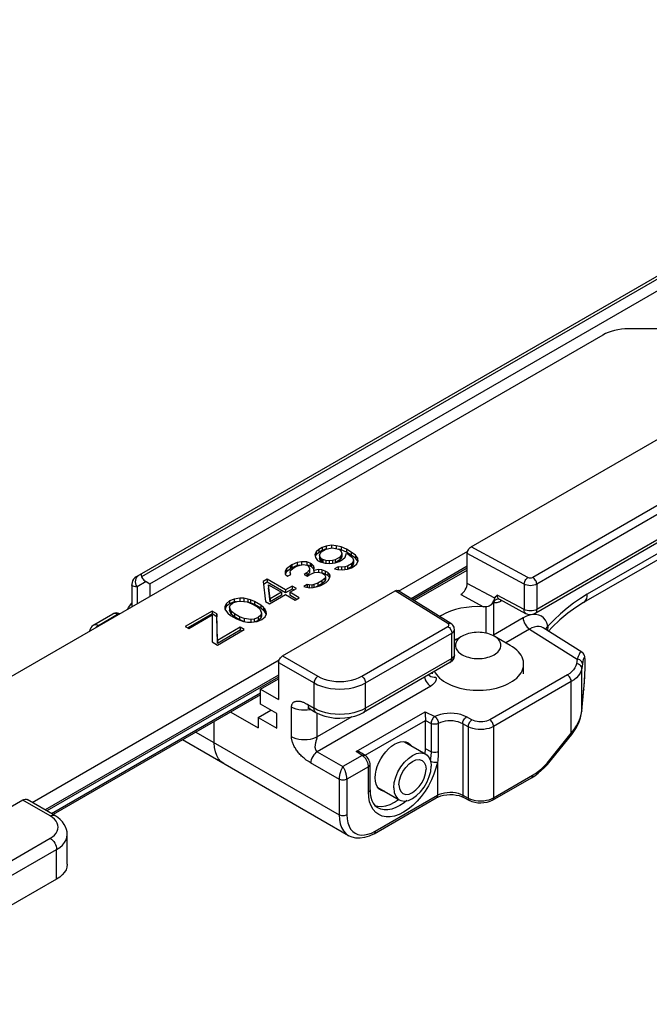
# Model space of a CAD drawing. Extents: x 0 to 210, y 0 to 297.
# Drawn here: x 119 to 136, y 175 to 202 of the extents above; entities that cross this region are included whole.
import ezdxf

# ---------------------------------------------------------------- set-up
doc = ezdxf.new("R2010")
doc.units = 0
doc.header["$LTSCALE"] = 19.36
doc.header["$MEASUREMENT"] = 0
doc.layers.add('COMPONENTI_DI_ASSIEME', color=7, linetype='CONTINUOUS')

msp = doc.modelspace()

# ---------------------------------------------------------------- linework, layer by layer
at = {"layer": 'COMPONENTI_DI_ASSIEME', "color": 7, "linetype": 'Continuous'}
for p, q in [((148.514, 202.215), (122.153, 186.995)), ((154.899, 198.098), (134.292, 186.2)), ((122.382, 186.719), (141.857, 197.963)), ((131.203, 187.729), (145.393, 195.922)), ((149.791, 195.621), (132.977, 185.913)), ((136.824, 193.721), (135.525, 193.721)), ((134.818, 193.552), (115.788, 182.565)), ((127.221, 187.756), (127.11, 187.714)), ((127.37, 187.777), (127.221, 187.756)), ((127.221, 187.756), (127.221, 187.675)), ((127.5, 187.765), (127.37, 187.777)), ((127.37, 187.777), (127.37, 187.702)), ((127.631, 187.732), (127.5, 187.765)), ((127.5, 187.765), (127.5, 187.69)), ((127.781, 187.667), (127.631, 187.732)), ((127.631, 187.732), (127.631, 187.651)), ((126.945, 187.597), (126.909, 187.511)), ((126.909, 187.511), (126.929, 187.436)), ((126.945, 187.515), (126.923, 187.461)), ((127.018, 187.661), (126.945, 187.597)), ((126.945, 187.597), (126.945, 187.515)), ((127.018, 187.579), (126.945, 187.515)), ((127.11, 187.714), (127.018, 187.661)), ((127.018, 187.661), (127.018, 187.579)), ((127.11, 187.632), (127.018, 187.579)), ((127.04, 187.5), (127.057, 187.553)), ((127.059, 187.446), (127.04, 187.5)), ((127.04, 187.5), (127.04, 187.418)), ((127.057, 187.553), (127.094, 187.596)), ((127.097, 187.402), (127.059, 187.446)), ((127.059, 187.446), (127.059, 187.364)), ((127.094, 187.596), (127.223, 187.67)), ((127.11, 187.714), (127.11, 187.632)), ((127.221, 187.675), (127.11, 187.632)), ((127.223, 187.67), (127.297, 187.691)), ((127.297, 187.691), (127.39, 187.702)), ((127.39, 187.702), (127.483, 187.69)), ((127.599, 187.453), (127.47, 187.379)), ((127.483, 187.69), (127.558, 187.668)), ((127.631, 187.651), (127.558, 187.669)), ((127.558, 187.668), (127.595, 187.647)), ((127.595, 187.647), (127.633, 187.603)), ((127.635, 187.496), (127.599, 187.453)), ((127.599, 187.453), (127.599, 187.372)), ((127.781, 187.585), (127.631, 187.651)), ((127.633, 187.603), (127.653, 187.55)), ((127.653, 187.55), (127.635, 187.496)), ((127.635, 187.496), (127.635, 187.414)), ((127.653, 187.468), (127.635, 187.414)), ((127.653, 187.55), (127.653, 187.468)), ((127.674, 187.388), (127.748, 187.452)), ((127.748, 187.452), (127.783, 187.559)), ((127.913, 187.591), (127.781, 187.667)), ((127.781, 187.667), (127.781, 187.585)), ((127.913, 187.509), (127.781, 187.585)), ((127.783, 187.559), (127.821, 187.538)), ((127.821, 187.538), (127.915, 187.462)), ((128.026, 187.504), (127.913, 187.591)), ((127.913, 187.591), (127.913, 187.509)), ((128.026, 187.423), (127.913, 187.509)), ((127.915, 187.462), (127.953, 187.419)), ((128.083, 187.429), (128.026, 187.504)), ((128.026, 187.504), (128.026, 187.423)), ((129.213, 186.519), (131.111, 187.615)), ((131.097, 186.729), (131.097, 187.546)), ((126.245, 187.214), (126.135, 187.129)), ((126.282, 187.236), (126.245, 187.214)), ((126.245, 187.214), (126.245, 187.133)), ((126.429, 187.299), (126.282, 187.236)), ((126.282, 187.236), (126.282, 187.154)), ((126.429, 187.217), (126.282, 187.154)), ((126.32, 187.149), (126.394, 187.192)), ((126.394, 187.192), (126.505, 187.234)), ((126.541, 187.32), (126.429, 187.299)), ((126.429, 187.299), (126.429, 187.217)), ((126.492, 187.229), (126.429, 187.217)), ((126.505, 187.234), (126.598, 187.244)), ((126.69, 187.319), (126.541, 187.32)), ((126.541, 187.32), (126.541, 187.238)), ((126.598, 187.244), (126.691, 187.233)), ((126.783, 187.286), (126.69, 187.319)), ((126.69, 187.319), (126.69, 187.237)), ((126.783, 187.205), (126.69, 187.237)), ((126.691, 187.233), (126.729, 187.211)), ((126.729, 187.211), (126.767, 187.147)), ((126.821, 187.265), (126.783, 187.286)), ((126.783, 187.286), (126.783, 187.205)), ((126.821, 187.183), (126.783, 187.205)), ((126.878, 187.21), (126.821, 187.265)), ((126.821, 187.265), (126.821, 187.183)), ((126.878, 187.129), (126.821, 187.183)), ((126.897, 187.157), (126.878, 187.21)), ((126.878, 187.21), (126.878, 187.129)), ((126.929, 187.436), (126.986, 187.36)), ((126.986, 187.36), (127.062, 187.317)), ((127.059, 187.364), (127.04, 187.418)), ((127.097, 187.321), (127.059, 187.364)), ((127.062, 187.317), (127.193, 187.284)), ((127.135, 187.381), (127.097, 187.402)), ((127.097, 187.402), (127.097, 187.321)), ((127.135, 187.299), (127.097, 187.321)), ((127.21, 187.359), (127.135, 187.381)), ((127.135, 187.381), (127.135, 187.299)), ((127.193, 187.284), (127.323, 187.272)), ((127.303, 187.348), (127.21, 187.359)), ((127.21, 187.359), (127.21, 187.284)), ((127.396, 187.358), (127.303, 187.348)), ((127.303, 187.348), (127.303, 187.272)), ((127.323, 187.272), (127.472, 187.293)), ((127.47, 187.379), (127.396, 187.358)), ((127.396, 187.358), (127.396, 187.282)), ((127.548, 187.185), (127.456, 187.132)), ((127.47, 187.379), (127.47, 187.297)), ((127.599, 187.372), (127.47, 187.297)), ((127.472, 187.293), (127.582, 187.335)), ((127.641, 187.174), (127.548, 187.185)), ((127.548, 187.185), (127.548, 187.11)), ((127.582, 187.335), (127.674, 187.388)), ((127.635, 187.414), (127.599, 187.372)), ((127.734, 187.184), (127.641, 187.174)), ((127.808, 187.205), (127.734, 187.184)), ((127.734, 187.184), (127.734, 187.108)), ((127.919, 187.269), (127.808, 187.205)), ((127.808, 187.205), (127.808, 187.123)), ((127.919, 187.187), (127.808, 187.123)), ((127.955, 187.311), (127.919, 187.269)), ((127.919, 187.269), (127.919, 187.187)), ((127.955, 187.23), (127.919, 187.187)), ((127.921, 187.161), (127.994, 187.204)), ((127.953, 187.419), (127.973, 187.365)), ((127.973, 187.365), (127.955, 187.311)), ((127.955, 187.311), (127.955, 187.23)), ((127.973, 187.283), (127.955, 187.23)), ((127.973, 187.365), (127.973, 187.283)), ((127.994, 187.204), (128.067, 187.268)), ((128.083, 187.347), (128.026, 187.423)), ((128.067, 187.268), (128.103, 187.353)), ((128.103, 187.353), (128.083, 187.429)), ((128.083, 187.429), (128.083, 187.347)), ((128.09, 187.322), (128.083, 187.347)), ((122.153, 186.995), (122.006, 186.911)), ((126.135, 187.129), (126.099, 187.065)), ((126.099, 187.065), (126.1, 186.979)), ((126.135, 187.047), (126.099, 186.983)), ((126.1, 186.979), (126.157, 186.925)), ((126.245, 187.133), (126.135, 187.047)), ((126.135, 187.129), (126.135, 187.047)), ((126.157, 186.925), (126.249, 186.978)), ((126.23, 187.032), (126.247, 187.085)), ((126.249, 186.978), (126.23, 187.032)), ((126.23, 187.032), (126.23, 186.967)), ((126.282, 187.154), (126.245, 187.133)), ((126.247, 187.085), (126.32, 187.149)), ((126.695, 187.018), (126.621, 186.976)), ((126.621, 186.976), (126.697, 186.932)), ((126.768, 187.104), (126.695, 187.018)), ((126.768, 187.022), (126.695, 186.937)), ((126.695, 187.018), (126.695, 186.937)), ((126.697, 186.932), (126.77, 186.975)), ((126.767, 187.147), (126.768, 187.104)), ((126.768, 187.104), (126.768, 187.022)), ((126.77, 186.975), (126.9, 187.028)), ((126.886, 187.107), (126.878, 187.129)), ((126.88, 187.082), (126.897, 187.157)), ((127.01, 187.113), (126.88, 187.082)), ((126.88, 187.082), (126.88, 187.02)), ((126.9, 187.028), (126.992, 187.038)), ((126.992, 187.038), (127.104, 187.016)), ((127.103, 187.102), (127.01, 187.113)), ((127.01, 187.113), (127.01, 187.038)), ((127.196, 187.069), (127.103, 187.102)), ((127.103, 187.102), (127.103, 187.02)), ((127.196, 186.987), (127.103, 187.02)), ((127.104, 187.016), (127.18, 186.972)), ((127.18, 186.972), (127.199, 186.94)), ((127.272, 187.025), (127.196, 187.069)), ((127.196, 187.069), (127.196, 186.987)), ((127.272, 186.944), (127.196, 186.987)), ((127.199, 186.94), (127.2, 186.897)), ((127.31, 186.982), (127.272, 187.025)), ((127.272, 187.025), (127.272, 186.944)), ((127.31, 186.901), (127.272, 186.944)), ((127.329, 186.928), (127.31, 186.982)), ((127.31, 186.982), (127.31, 186.901)), ((127.312, 186.875), (127.329, 186.928)), ((127.456, 187.132), (127.531, 187.11)), ((127.531, 187.11), (127.661, 187.098)), ((127.641, 187.174), (127.641, 187.098)), ((127.661, 187.098), (127.81, 187.119)), ((127.81, 187.119), (127.921, 187.161)), ((131.097, 187.148), (129.597, 186.282)), ((129.639, 186.255), (131.097, 187.096)), ((121.882, 186.694), (121.882, 186.083)), ((122.278, 186.779), (122.382, 186.719)), ((122.382, 186.719), (122.382, 186.372)), ((125.6, 186.842), (125.49, 186.778)), ((125.49, 186.778), (125.556, 186.23)), ((125.6, 186.761), (125.499, 186.702)), ((126.108, 186.549), (125.6, 186.842)), ((125.6, 186.842), (125.6, 186.761)), ((126.108, 186.467), (125.6, 186.761)), ((125.64, 186.692), (125.998, 186.485)), ((125.685, 186.305), (125.64, 186.692)), ((125.64, 186.692), (125.64, 186.61)), ((126.292, 186.655), (126.108, 186.549)), ((126.405, 186.59), (126.292, 186.655)), ((126.292, 186.655), (126.292, 186.574)), ((126.701, 186.696), (126.609, 186.643)), ((126.609, 186.643), (126.684, 186.621)), ((126.757, 186.685), (126.701, 186.696)), ((126.701, 186.696), (126.701, 186.621)), ((126.831, 186.684), (126.757, 186.685)), ((126.757, 186.685), (126.757, 186.609)), ((126.887, 186.695), (126.831, 186.684)), ((126.831, 186.684), (126.831, 186.62)), ((126.87, 186.62), (126.981, 186.64)), ((126.998, 186.737), (126.887, 186.695)), ((126.887, 186.695), (126.887, 186.62)), ((126.998, 186.655), (126.937, 186.632)), ((126.981, 186.64), (127.073, 186.672)), ((127.108, 186.801), (126.998, 186.737)), ((126.998, 186.737), (126.998, 186.655)), ((127.108, 186.719), (126.998, 186.655)), ((127.073, 186.672), (127.221, 186.757)), ((127.182, 186.865), (127.108, 186.801)), ((127.108, 186.801), (127.108, 186.719)), ((127.182, 186.783), (127.108, 186.719)), ((127.2, 186.897), (127.182, 186.865)), ((127.182, 186.865), (127.182, 186.783)), ((127.2, 186.815), (127.182, 186.783)), ((127.2, 186.897), (127.2, 186.815)), ((127.221, 186.757), (127.276, 186.811)), ((127.276, 186.811), (127.312, 186.875)), ((127.315, 186.885), (127.31, 186.901)), ((125.685, 186.223), (125.64, 186.61)), ((125.669, 186.165), (126.11, 186.42)), ((125.998, 186.485), (125.685, 186.305)), ((125.998, 186.404), (125.685, 186.223)), ((125.998, 186.485), (125.998, 186.404)), ((126.023, 184.739), (129.117, 186.525)), ((126.292, 186.574), (126.108, 186.467)), ((126.108, 186.549), (126.108, 186.467)), ((126.11, 186.42), (126.374, 186.268)), ((126.221, 186.484), (126.405, 186.59)), ((126.484, 186.332), (126.221, 186.484)), ((126.221, 186.484), (126.221, 186.402)), ((126.414, 186.291), (126.221, 186.402)), ((126.334, 186.549), (126.292, 186.574)), ((126.684, 186.621), (126.777, 186.609)), ((126.777, 186.609), (126.87, 186.62)), ((130.648, 185.631), (129.193, 186.532)), ((124.477, 186.172), (124.442, 186.086)), ((124.569, 186.247), (124.477, 186.172)), ((124.477, 186.172), (124.477, 186.091)), ((124.569, 186.165), (124.477, 186.091)), ((124.698, 186.3), (124.569, 186.247)), ((124.569, 186.247), (124.569, 186.165)), ((124.698, 186.218), (124.569, 186.165)), ((124.572, 186.075), (124.59, 186.129)), ((124.59, 186.129), (124.663, 186.193)), ((124.663, 186.193), (124.774, 186.235)), ((124.847, 186.32), (124.698, 186.3)), ((124.698, 186.3), (124.698, 186.218)), ((124.748, 186.225), (124.698, 186.218)), ((124.774, 186.235), (124.867, 186.245)), ((124.959, 186.32), (124.847, 186.32)), ((124.847, 186.32), (124.847, 186.245)), ((124.867, 186.245), (125.053, 186.222)), ((125.071, 186.298), (124.959, 186.32)), ((124.959, 186.32), (124.959, 186.238)), ((125.053, 186.222), (125.185, 186.168)), ((125.145, 186.276), (125.071, 186.298)), ((125.071, 186.298), (125.071, 186.216)), ((125.145, 186.194), (125.071, 186.216)), ((125.258, 186.232), (125.145, 186.276)), ((125.145, 186.276), (125.145, 186.194)), ((125.258, 186.15), (125.145, 186.194)), ((125.185, 186.168), (125.316, 186.092)), ((125.427, 186.134), (125.258, 186.232)), ((125.258, 186.232), (125.258, 186.15)), ((125.427, 186.053), (125.258, 186.15)), ((125.503, 186.069), (125.427, 186.134)), ((125.427, 186.134), (125.427, 186.053)), ((125.556, 186.23), (125.669, 186.165)), ((125.685, 186.305), (125.685, 186.223)), ((126.374, 186.268), (126.484, 186.332)), ((131.842, 186.296), (131.855, 186.321)), ((131.989, 186.285), (131.989, 186.285)), ((131.989, 186.285), (131.989, 186.284)), ((132.71, 185.896), (131.989, 186.284)), ((120.842, 185.588), (121.366, 185.891)), ((121.38, 185.898), (121.366, 185.891)), ((124.09, 185.97), (123.354, 185.545)), ((124.09, 185.889), (123.425, 185.504)), ((123.448, 185.491), (124.092, 185.863)), ((124.092, 185.863), (124.087, 185.122)), ((124.222, 185.894), (124.09, 185.97)), ((124.09, 185.97), (124.09, 185.889)), ((124.222, 185.813), (124.09, 185.889)), ((124.235, 185.164), (124.222, 185.894)), ((124.222, 185.894), (124.222, 185.813)), ((124.442, 186.086), (124.443, 186.022)), ((124.443, 186.022), (124.481, 185.957)), ((124.477, 186.091), (124.448, 186.02)), ((124.481, 185.957), (124.519, 185.914)), ((124.519, 185.914), (124.595, 185.849)), ((124.611, 185.967), (124.572, 186.075)), ((124.572, 186.075), (124.572, 185.993)), ((124.611, 185.886), (124.572, 185.993)), ((124.595, 185.849), (124.764, 185.751)), ((124.706, 185.891), (124.611, 185.967)), ((124.611, 185.967), (124.611, 185.886)), ((124.706, 185.81), (124.611, 185.886)), ((124.838, 185.815), (124.706, 185.891)), ((124.706, 185.891), (124.706, 185.81)), ((125.316, 186.092), (125.411, 186.016)), ((125.432, 185.855), (125.359, 185.791)), ((125.411, 186.016), (125.45, 185.908)), ((125.503, 185.988), (125.427, 186.053)), ((125.45, 185.908), (125.432, 185.855)), ((125.432, 185.855), (125.432, 185.773)), ((125.45, 185.827), (125.432, 185.773)), ((125.45, 185.908), (125.45, 185.827)), ((125.541, 186.026), (125.503, 186.069)), ((125.503, 186.069), (125.503, 185.988)), ((125.541, 185.944), (125.503, 185.988)), ((125.579, 185.961), (125.541, 186.026)), ((125.541, 186.026), (125.541, 185.944)), ((125.572, 185.892), (125.541, 185.944)), ((125.545, 185.811), (125.58, 185.897)), ((125.58, 185.897), (125.579, 185.961)), ((133.011, 185.98), (133.005, 186.014)), ((124.235, 185.082), (124.222, 185.813)), ((124.838, 185.734), (124.706, 185.81)), ((124.764, 185.751), (124.877, 185.708)), ((124.969, 185.761), (124.838, 185.815)), ((124.838, 185.815), (124.838, 185.734)), ((124.952, 185.686), (124.838, 185.734)), ((124.877, 185.708), (124.952, 185.686)), ((124.952, 185.686), (125.064, 185.664)), ((125.155, 185.738), (124.969, 185.761)), ((124.969, 185.761), (124.969, 185.686)), ((125.064, 185.664), (125.175, 185.663)), ((125.248, 185.749), (125.155, 185.738)), ((125.155, 185.738), (125.155, 185.663)), ((125.175, 185.663), (125.324, 185.684)), ((125.359, 185.791), (125.248, 185.749)), ((125.248, 185.749), (125.248, 185.673)), ((125.359, 185.709), (125.274, 185.677)), ((125.324, 185.684), (125.453, 185.737)), ((125.359, 185.791), (125.359, 185.709)), ((125.432, 185.773), (125.359, 185.709)), ((125.453, 185.737), (125.545, 185.811)), ((123.354, 185.545), (123.448, 185.491)), ((124.861, 185.525), (124.235, 185.164)), ((124.861, 185.444), (124.235, 185.082)), ((124.238, 185.035), (124.974, 185.46)), ((124.974, 185.46), (124.861, 185.525)), ((124.861, 185.525), (124.861, 185.444)), ((124.904, 185.419), (124.861, 185.444)), ((130.746, 184.77), (130.746, 185.464)), ((134.247, 184.842), (133.185, 185.509)), ((133.43, 185.526), (133.328, 185.419)), ((124.087, 185.122), (124.238, 185.035)), ((124.235, 185.164), (124.235, 185.082)), ((130.955, 185.28), (130.746, 185.159)), ((132.281, 185.025), (131.839, 185.28)), ((119.149, 180.709), (125.932, 184.625)), ((125.917, 184.555), (125.917, 183.535)), ((130.621, 184.553), (128.252, 183.185)), ((130.633, 184.561), (130.621, 184.553)), ((132.647, 184.249), (132.647, 184.514)), ((130.147, 184.249), (130.147, 184.28)), ((125.917, 184.157), (119.547, 180.479)), ((125.422, 183.82), (125.917, 184.106)), ((125.422, 183.668), (119.723, 180.377)), ((125.422, 183.82), (125.917, 183.535)), ((125.422, 183.412), (125.422, 183.82)), ((134.245, 183.222), (134.304, 183.849)), ((125.864, 183.157), (125.422, 183.412)), ((124.6, 183.193), (125.351, 182.759)), ((125.351, 183.045), (125.705, 183.249)), ((125.864, 182.749), (125.864, 183.157)), ((129.944, 183.148), (129.946, 183.082)), ((124.149, 182.351), (124.149, 182.933)), ((125.351, 183.045), (125.864, 182.749)), ((125.351, 183.045), (125.351, 182.759)), ((129.946, 183.082), (129.947, 183.017)), ((129.947, 183.017), (129.948, 182.963)), ((129.948, 182.187), (129.948, 182.963)), ((133.378, 181.848), (133.967, 182.58)), ((133.967, 182.58), (134.008, 182.633)), ((127.838, 179.798), (123.279, 182.43)), ((129.37, 182.378), (129.957, 182.04)), ((128.292, 182.005), (128.194, 182.068)), ((129.939, 182.05), (129.948, 182.187)), ((133.3, 181.755), (133.378, 181.848)), ((128.428, 181.06), (128.428, 181.754)), ((131.79, 180.771), (132.859, 181.389)), ((132.859, 181.389), (132.952, 181.447)), ((128.428, 181.06), (128.434, 180.952)), ((128.645, 181.122), (129.232, 180.784)), ((118.888, 180.775), (111.889, 176.735)), ((119.767, 180.352), (119.011, 180.788)), ((128.434, 180.952), (128.45, 180.853)), ((128.45, 180.853), (128.477, 180.766)), ((128.538, 179.853), (130.247, 180.84)), ((130.247, 180.84), (130.305, 180.868)), ((130.305, 180.868), (130.373, 180.893)), ((130.872, 180.898), (130.943, 180.875)), ((130.943, 180.875), (131.004, 180.847)), ((131.004, 180.847), (131.157, 180.764)), ((128.557, 180.632), (128.641, 180.609)), ((120.111, 179.013), (120.111, 179.83)), ((119.818, 178.605), (113.862, 175.166))]:
    msp.add_line(p, q, dxfattribs=at)
at = {"layer": 'COMPONENTI_DI_ASSIEME', "color": 9, "linetype": 'Continuous'}
for p, q in [((148.312, 202.013), (122.153, 186.911)), ((155.003, 198.327), (134.396, 186.429)), ((149.736, 196.613), (132.899, 186.892)), ((149.843, 196.429), (133.005, 186.708)), ((149.843, 195.735), (133.005, 186.014)), ((132.76, 186.891), (131.203, 187.729)), ((132.658, 186.705), (131.097, 187.546)), ((131.097, 187.199), (129.554, 186.308)), ((122.278, 186.779), (122.028, 186.634)), ((122.028, 186.634), (122.028, 186.168)), ((131.855, 186.321), (131.097, 186.729)), ((132.658, 186.705), (132.658, 186.011)), ((133.005, 186.708), (133.005, 186.014)), ((130.569, 185.626), (129.117, 186.525)), ((130.92, 186.423), (131.541, 186.088)), ((132.658, 186.011), (131.919, 186.409)), ((134.396, 186.429), (134.206, 186.312)), ((131.817, 186.211), (131.817, 185.308)), ((132.009, 186.235), (131.99, 186.225)), ((132.013, 186.265), (132.009, 186.235)), ((132.044, 186.255), (132.009, 186.235)), ((120.967, 185.576), (121.494, 185.88)), ((121.512, 185.87), (121.483, 185.885)), ((131.604, 186.086), (131.604, 185.365)), ((132.899, 185.872), (132.81, 185.855)), ((120.985, 185.566), (120.967, 185.576)), ((130.584, 185.613), (130.569, 185.626)), ((130.593, 185.6), (130.584, 185.613)), ((132.634, 185.78), (131.817, 185.308)), ((128.198, 184.178), (130.567, 185.545)), ((128.304, 183.994), (130.673, 185.362)), ((130.673, 184.668), (130.673, 185.362)), ((131.817, 185.308), (131.801, 185.3)), ((131.817, 185.308), (131.818, 185.291)), ((132.811, 185.474), (132.157, 185.096)), ((132.811, 185.474), (134.115, 184.646)), ((133.185, 185.509), (133.183, 185.51)), ((130.827, 185.206), (130.746, 185.183)), ((125.917, 184.555), (126.889, 183.994)), ((126.023, 184.739), (126.995, 184.178)), ((130.673, 184.668), (128.304, 183.3)), ((134.115, 184.646), (134.096, 184.52)), ((134.264, 184.516), (134.245, 184.39)), ((125.917, 184.208), (119.503, 180.505)), ((133.85, 184.216), (131.715, 182.983)), ((134.245, 183.228), (134.245, 184.39)), ((126.889, 183.3), (126.889, 183.994)), ((128.304, 183.3), (128.304, 183.994)), ((133.956, 184.032), (131.821, 182.799)), ((133.956, 182.613), (133.956, 184.032)), ((125.422, 183.718), (119.679, 180.403)), ((130.093, 183.905), (126.978, 182.106)), ((134.245, 183.228), (134.301, 183.822)), ((134.301, 183.822), (134.301, 183.816)), ((126.734, 183.354), (126.73, 183.392)), ((126.271, 182.514), (126.271, 183.33)), ((126.779, 183.26), (126.702, 183.249)), ((126.802, 183.266), (126.779, 183.26)), ((126.988, 183.25), (126.889, 183.3)), ((126.978, 182.514), (126.978, 183.167)), ((128.044, 182.109), (129.942, 183.205)), ((128.304, 183.3), (128.205, 183.25)), ((129.942, 183.205), (130.204, 183.069)), ((134.245, 183.228), (134.245, 183.222)), ((127.93, 183.064), (126.978, 182.514)), ((128.291, 182.007), (129.948, 182.963)), ((129.948, 182.963), (130.103, 182.882)), ((130.103, 182.882), (130.103, 182.106)), ((130.302, 182.881), (130.302, 182.106)), ((131.126, 182.792), (130.972, 182.875)), ((130.972, 182.875), (130.972, 180.915)), ((131.228, 182.978), (131.075, 183.061)), ((123.645, 182.642), (127.579, 180.371)), ((131.126, 182.792), (131.126, 180.833)), ((131.821, 182.799), (131.821, 180.84)), ((133.368, 181.88), (133.956, 182.613)), ((133.956, 182.613), (134.035, 182.711)), ((126.952, 182.404), (126.965, 182.447)), ((126.978, 182.106), (127.685, 181.697)), ((128.211, 182.001), (128.044, 182.109)), ((130.103, 182.106), (129.948, 182.187)), ((126.787, 181.808), (127.579, 181.35)), ((128.211, 182.001), (127.685, 181.697)), ((128.231, 181.988), (128.211, 182.001)), ((128.332, 181.871), (128.321, 181.889)), ((130.278, 181.813), (130.278, 180.908)), ((133.294, 181.794), (133.368, 181.88)), ((128.384, 181.693), (127.791, 181.35)), ((128.384, 180.999), (128.384, 181.693)), ((127.579, 181.35), (127.579, 180.371)), ((127.791, 181.35), (127.791, 180.371)), ((131.821, 180.84), (132.89, 181.457)), ((119.642, 180.34), (118.888, 180.775)), ((128.569, 179.922), (130.278, 180.908)), ((130.972, 180.915), (131.126, 180.833)), ((131.126, 180.833), (131.186, 180.805)), ((131.186, 180.805), (131.253, 180.783)), ((131.697, 180.787), (131.762, 180.811)), ((131.762, 180.811), (131.821, 180.84)), ((128.467, 179.871), (128.569, 179.922)), ((113.704, 176.3), (119.642, 179.728)), ((113.881, 175.993), (119.818, 179.422)), ((119.818, 178.605), (119.818, 179.422))]:
    msp.add_line(p, q, dxfattribs=at)
at = {"layer": 'COMPONENTI_DI_ASSIEME', "color": 7, "linetype": 'Continuous'}
for points in [[(135.525, 193.721), (135.427, 193.718), (135.331, 193.71), (135.235, 193.696), (135.143, 193.677), (135.053, 193.653), (134.969, 193.624), (134.891, 193.59), (134.818, 193.552)], [(131.097, 187.546), (131.099, 187.571), (131.105, 187.597), (131.115, 187.624), (131.128, 187.65), (131.144, 187.675), (131.162, 187.697), (131.182, 187.715), (131.203, 187.729)], [(122.007, 186.911), (121.967, 186.882), (121.933, 186.846), (121.907, 186.804), (121.89, 186.758), (121.882, 186.71), (121.882, 186.694)], [(122.153, 186.995), (122.147, 186.989), (122.144, 186.979), (122.143, 186.966), (122.144, 186.95), (122.148, 186.931), (122.153, 186.911)], [(122.153, 186.911), (122.162, 186.888), (122.175, 186.866), (122.194, 186.844), (122.217, 186.821), (122.245, 186.8), (122.278, 186.779)], [(130.92, 186.423), (130.955, 186.447), (130.987, 186.477), (131.018, 186.514), (131.045, 186.555), (131.067, 186.599), (131.083, 186.643), (131.093, 186.686), (131.097, 186.729)], [(129.117, 186.525), (129.138, 186.535), (129.157, 186.539), (129.176, 186.538), (129.193, 186.532)], [(131.855, 186.321), (131.867, 186.345), (131.881, 186.368), (131.899, 186.389), (131.919, 186.409)], [(121.762, 186.014), (121.793, 186.068), (121.882, 186.183)], [(131.806, 186.224), (131.792, 186.193), (131.773, 186.166), (131.752, 186.141), (131.727, 186.121), (131.7, 186.106), (131.671, 186.094), (131.638, 186.088), (131.604, 186.086)], [(131.806, 186.224), (131.816, 186.246), (131.825, 186.265), (131.834, 186.281), (131.842, 186.296)], [(134.292, 186.2), (134.078, 186.066), (133.861, 185.908), (133.644, 185.727), (133.43, 185.526)], [(121.452, 185.916), (121.414, 185.91), (121.38, 185.898)], [(121.554, 185.894), (121.53, 185.905), (121.49, 185.914), (121.452, 185.916)], [(131.541, 186.088), (131.384, 186.092), (131.228, 186.087), (131.073, 186.071), (130.921, 186.045), (130.775, 186.01), (130.636, 185.965), (130.508, 185.912), (130.39, 185.851), (130.342, 185.82)], [(131.604, 186.086), (131.589, 186.086), (131.573, 186.087), (131.558, 186.087), (131.541, 186.088)], [(132.932, 185.889), (132.886, 185.873), (132.838, 185.867), (132.789, 185.87), (132.741, 185.882), (132.71, 185.896)], [(132.985, 185.921), (132.973, 185.913), (132.932, 185.889)], [(132.986, 185.92), (132.995, 185.928), (133.007, 185.951), (133.011, 185.98)], [(120.842, 185.588), (120.828, 185.579), (120.79, 185.548), (120.76, 185.511), (120.737, 185.468), (120.722, 185.421), (120.721, 185.413)], [(130.746, 185.464), (130.743, 185.495), (130.735, 185.526), (130.722, 185.555), (130.703, 185.583), (130.678, 185.609), (130.648, 185.631)], [(131.839, 185.28), (131.799, 185.301), (131.756, 185.32), (131.71, 185.337), (131.661, 185.352), (131.611, 185.364), (131.559, 185.373), (131.506, 185.38), (131.452, 185.384), (131.397, 185.385), (131.343, 185.384), (131.289, 185.38), (131.235, 185.373), (131.183, 185.364), (131.133, 185.352), (131.085, 185.337), (131.039, 185.32), (130.995, 185.301), (130.955, 185.28)], [(130.955, 185.28), (130.918, 185.257), (130.885, 185.232), (130.856, 185.205), (130.831, 185.177), (130.81, 185.148), (130.793, 185.118), (130.782, 185.087), (130.775, 185.056), (130.772, 185.025), (130.775, 184.993), (130.782, 184.962), (130.793, 184.931), (130.81, 184.901), (130.831, 184.872), (130.856, 184.844), (130.885, 184.818), (130.918, 184.793), (130.955, 184.769), (130.995, 184.748), (131.039, 184.729), (131.085, 184.712), (131.133, 184.698), (131.183, 184.686), (131.235, 184.676), (131.289, 184.669), (131.343, 184.665), (131.397, 184.664), (131.452, 184.665), (131.506, 184.669), (131.559, 184.676), (131.611, 184.686), (131.661, 184.698), (131.71, 184.712), (131.756, 184.729), (131.799, 184.748), (131.839, 184.769)], [(131.839, 184.769), (131.876, 184.793), (131.909, 184.818), (131.938, 184.844), (131.964, 184.872), (131.984, 184.901), (132.001, 184.931), (132.013, 184.962), (132.02, 184.993), (132.022, 185.025), (132.02, 185.056), (132.013, 185.087), (132.001, 185.118), (131.984, 185.148), (131.964, 185.177), (131.938, 185.205), (131.909, 185.232), (131.876, 185.257), (131.839, 185.28)], [(132.647, 184.514), (132.646, 184.541), (132.639, 184.595), (132.625, 184.649), (132.605, 184.701), (132.577, 184.753), (132.543, 184.803), (132.502, 184.852), (132.456, 184.898), (132.403, 184.943), (132.345, 184.985), (132.281, 185.025)], [(130.746, 184.77), (130.741, 184.722), (130.727, 184.675), (130.704, 184.631)], [(134.333, 184.653), (134.33, 184.678), (134.328, 184.7), (134.324, 184.721), (134.319, 184.742), (134.312, 184.763), (134.3, 184.787), (134.282, 184.812), (134.258, 184.834), (134.247, 184.842)], [(125.917, 184.555), (125.919, 184.581), (125.925, 184.607), (125.935, 184.634), (125.948, 184.66), (125.964, 184.684), (125.983, 184.706), (126.002, 184.724), (126.023, 184.739)], [(130.704, 184.631), (130.672, 184.592), (130.633, 184.561)], [(132.502, 184.177), (132.543, 184.226), (132.577, 184.276), (132.605, 184.328), (132.625, 184.38), (132.639, 184.434), (132.646, 184.487), (132.647, 184.514)], [(134.336, 184.388), (134.337, 184.436), (134.337, 184.481), (134.337, 184.523), (134.337, 184.561), (134.336, 184.595), (134.334, 184.626), (134.333, 184.653)], [(130.199, 184.31), (130.217, 184.276), (130.251, 184.226), (130.292, 184.177)], [(134.304, 183.849), (134.308, 183.902), (134.313, 183.957), (134.317, 184.012), (134.321, 184.067), (134.324, 184.122), (134.327, 184.177), (134.33, 184.232), (134.332, 184.286), (134.334, 184.338), (134.336, 184.388)], [(130.292, 184.177), (130.339, 184.13), (130.391, 184.086), (130.45, 184.044), (130.513, 184.004), (130.582, 183.967), (130.655, 183.934), (130.732, 183.903), (130.813, 183.876), (130.897, 183.853), (130.984, 183.833), (131.074, 183.817), (131.165, 183.805), (131.257, 183.797), (131.35, 183.793), (131.444, 183.793), (131.537, 183.797), (131.63, 183.805), (131.721, 183.817), (131.81, 183.833), (131.897, 183.853), (131.981, 183.876), (132.062, 183.903), (132.139, 183.934), (132.213, 183.967), (132.281, 184.004)], [(132.281, 184.004), (132.345, 184.044), (132.403, 184.086), (132.456, 184.13), (132.502, 184.177)], [(126.727, 183.31), (126.719, 183.312), (126.717, 183.312), (126.722, 183.31), (126.732, 183.305), (126.745, 183.298), (126.76, 183.29), (126.777, 183.28), (126.941, 183.185)], [(126.941, 183.185), (127.059, 183.127), (127.187, 183.082), (127.321, 183.05), (127.459, 183.031), (127.599, 183.025), (127.738, 183.032), (127.876, 183.051), (128.009, 183.083), (128.135, 183.128), (128.252, 183.185)], [(129.942, 183.205), (129.944, 183.178), (129.944, 183.148)], [(134.008, 182.633), (134.094, 182.766), (134.162, 182.902), (134.211, 183.039), (134.24, 183.175), (134.245, 183.222)], [(124.408, 181.778), (124.332, 181.835), (124.268, 181.909), (124.217, 181.999), (124.179, 182.104), (124.157, 182.221), (124.149, 182.351)], [(128.569, 181.391), (128.576, 181.492), (128.595, 181.595), (128.627, 181.703), (128.67, 181.81), (128.724, 181.914), (128.787, 182.013), (128.858, 182.104), (128.935, 182.185), (129.016, 182.254), (129.099, 182.31), (129.182, 182.35), (129.263, 182.374), (129.34, 182.382), (129.411, 182.373), (129.474, 182.347)], [(129.474, 182.347), (129.528, 182.305), (129.553, 182.273)], [(128.194, 182.068), (128.161, 182.085), (128.126, 182.098), (128.086, 182.105), (128.044, 182.109)], [(129.081, 181.116), (129.095, 181.259), (129.132, 181.402), (129.194, 181.549), (129.274, 181.69), (129.372, 181.816), (129.48, 181.923), (129.594, 182.003), (129.708, 182.055), (129.816, 182.073), (129.914, 182.059), (129.956, 182.039)], [(129.956, 182.039), (129.994, 182.012), (130.056, 181.935), (130.093, 181.834), (130.107, 181.708)], [(128.42, 181.819), (128.408, 181.857), (128.392, 181.894), (128.371, 181.928), (128.347, 181.959), (128.319, 181.986), (128.292, 182.005)], [(128.428, 181.754), (128.427, 181.781), (128.42, 181.819)], [(129.223, 181.197), (129.237, 181.32), (129.273, 181.44), (129.332, 181.563), (129.408, 181.676), (129.498, 181.77), (129.594, 181.84), (129.69, 181.88), (129.78, 181.89), (129.856, 181.866)], [(129.856, 181.866), (129.916, 181.812), (129.951, 181.732), (129.965, 181.626)], [(129.232, 180.784), (129.274, 180.764), (129.372, 180.751), (129.48, 180.769), (129.594, 180.82), (129.708, 180.9), (129.816, 181.007), (129.914, 181.133), (129.994, 181.274), (130.056, 181.421), (130.093, 181.565), (130.107, 181.708)], [(129.332, 180.958), (129.408, 180.933), (129.498, 180.943), (129.594, 180.983), (129.69, 181.054), (129.78, 181.148), (129.856, 181.26), (129.916, 181.383), (129.951, 181.504), (129.965, 181.626)], [(132.952, 181.447), (133.043, 181.513), (133.131, 181.587), (133.217, 181.668), (133.3, 181.755)], [(128.724, 181.048), (128.67, 181.09), (128.627, 181.147), (128.595, 181.217), (128.576, 181.298), (128.569, 181.391)], [(128.828, 181.017), (128.787, 181.022), (128.724, 181.048)], [(129.081, 181.116), (129.095, 180.989), (129.132, 180.888), (129.194, 180.812), (129.232, 180.784)], [(129.223, 181.197), (129.237, 181.091), (129.273, 181.012), (129.332, 180.958)], [(118.888, 180.775), (118.923, 180.791), (118.955, 180.799), (118.985, 180.798), (119.011, 180.788)], [(128.477, 180.766), (128.514, 180.69), (128.561, 180.627), (128.619, 180.578)], [(128.641, 180.609), (128.747, 180.603), (128.86, 180.619), (128.977, 180.658), (129.099, 180.718), (129.214, 180.794)], [(130.373, 180.893), (130.45, 180.912), (130.533, 180.925), (130.62, 180.929), (130.708, 180.926), (130.793, 180.916), (130.872, 180.898)], [(131.79, 180.771), (131.717, 180.736), (131.639, 180.712), (131.557, 180.697), (131.474, 180.692), (131.39, 180.696), (131.308, 180.709), (131.23, 180.732), (131.157, 180.764)], [(120.111, 179.83), (120.106, 179.9), (120.091, 179.971), (120.065, 180.041), (120.028, 180.11), (119.98, 180.177), (119.92, 180.24), (119.849, 180.299), (119.767, 180.352)], [(128.538, 179.853), (128.407, 179.789), (128.28, 179.747), (128.157, 179.728), (128.04, 179.731), (127.933, 179.755), (127.838, 179.798)], [(120.111, 179.013), (120.103, 178.938), (120.077, 178.864), (120.034, 178.792), (119.976, 178.723), (119.904, 178.661), (119.818, 178.605)]]:
    msp.add_lwpolyline(points, dxfattribs=at)
at = {"layer": 'COMPONENTI_DI_ASSIEME', "color": 9, "linetype": 'Continuous'}
for points in [[(122.028, 186.634), (122.007, 186.679), (121.994, 186.725), (121.988, 186.772), (121.991, 186.817), (122.003, 186.86), (122.022, 186.897), (122.048, 186.929), (122.08, 186.953)], [(122.028, 186.634), (121.983, 186.636), (121.948, 186.641), (121.92, 186.65), (121.901, 186.66), (121.888, 186.672), (121.882, 186.686), (121.882, 186.694)], [(132.658, 186.705), (132.66, 186.73), (132.666, 186.757), (132.675, 186.784), (132.688, 186.81), (132.704, 186.835), (132.721, 186.857), (132.74, 186.876), (132.76, 186.891)], [(133.005, 186.708), (132.968, 186.691), (132.926, 186.678), (132.881, 186.669), (132.833, 186.666), (132.785, 186.668), (132.739, 186.676), (132.696, 186.688), (132.658, 186.705)], [(132.899, 186.892), (132.878, 186.883), (132.856, 186.877), (132.83, 186.875), (132.805, 186.877), (132.782, 186.882), (132.76, 186.891)], [(133.005, 186.708), (133.003, 186.733), (132.997, 186.76), (132.987, 186.787), (132.974, 186.813), (132.958, 186.837), (132.94, 186.859), (132.92, 186.878), (132.899, 186.892)], [(131.989, 186.284), (131.98, 186.29), (131.969, 186.299), (131.958, 186.31), (131.947, 186.323), (131.938, 186.336), (131.931, 186.351), (131.925, 186.366), (131.921, 186.381), (131.919, 186.395), (131.919, 186.409)], [(134.292, 186.2), (134.328, 186.228), (134.357, 186.266), (134.378, 186.313), (134.391, 186.368), (134.396, 186.429)], [(131.817, 186.211), (131.814, 186.214), (131.812, 186.217), (131.809, 186.221), (131.806, 186.224)], [(131.989, 186.285), (131.963, 186.293), (131.93, 186.294), (131.897, 186.286), (131.866, 186.268), (131.839, 186.243), (131.817, 186.211)], [(131.934, 186.204), (131.914, 186.199), (131.895, 186.197), (131.875, 186.197), (131.856, 186.199), (131.836, 186.204), (131.817, 186.211)], [(131.99, 186.225), (131.971, 186.216), (131.953, 186.209), (131.934, 186.204)], [(134.206, 186.312), (134.02, 186.183), (133.839, 186.044), (133.661, 185.893), (133.487, 185.731), (133.315, 185.558)], [(121.483, 185.885), (121.472, 185.89), (121.462, 185.894), (121.451, 185.898), (121.441, 185.9), (121.43, 185.902), (121.419, 185.903), (121.408, 185.903), (121.397, 185.901), (121.386, 185.899), (121.375, 185.895), (121.366, 185.891)], [(121.494, 185.88), (121.52, 185.892), (121.544, 185.895), (121.552, 185.893)], [(132.81, 185.855), (132.722, 185.825), (132.634, 185.78)], [(133.005, 186.014), (132.968, 185.997), (132.926, 185.984), (132.881, 185.975), (132.833, 185.972), (132.785, 185.974), (132.739, 185.982), (132.696, 185.994), (132.658, 186.011)], [(132.71, 185.896), (132.708, 185.898), (132.686, 185.916), (132.671, 185.942), (132.661, 185.974), (132.658, 186.011)], [(133.065, 185.858), (132.986, 185.874), (132.899, 185.872)], [(133.315, 185.558), (133.286, 185.645), (133.247, 185.719), (133.196, 185.78), (133.136, 185.826), (133.065, 185.858)], [(120.842, 185.588), (120.869, 185.598), (120.899, 185.599), (120.933, 185.592), (120.967, 185.576)], [(120.892, 185.512), (120.899, 185.521), (120.933, 185.552), (120.967, 185.576)], [(130.567, 185.545), (130.583, 185.558), (130.592, 185.571), (130.596, 185.585), (130.593, 185.6)], [(130.569, 185.626), (130.591, 185.635), (130.611, 185.639), (130.63, 185.638), (130.648, 185.631)], [(132.634, 185.78), (132.638, 185.738), (132.648, 185.694), (132.664, 185.649), (132.686, 185.606), (132.713, 185.565), (132.744, 185.528), (132.777, 185.497), (132.811, 185.474)], [(133.315, 185.558), (133.286, 185.528), (133.264, 185.495), (133.253, 185.466)], [(133.3, 185.437), (133.302, 185.442), (133.311, 185.473), (133.317, 185.504), (133.318, 185.532), (133.315, 185.558)], [(130.567, 185.545), (130.587, 185.531), (130.607, 185.513), (130.626, 185.491), (130.642, 185.466), (130.655, 185.44), (130.665, 185.413), (130.671, 185.387), (130.673, 185.362)], [(130.673, 185.362), (130.703, 185.383), (130.726, 185.407), (130.741, 185.434), (130.746, 185.464)], [(133.183, 185.51), (133.129, 185.535), (133.07, 185.546), (133.007, 185.545), (132.94, 185.531), (132.875, 185.507), (132.811, 185.474)], [(130.746, 184.77), (130.741, 184.74), (130.726, 184.713), (130.703, 184.689), (130.673, 184.668)], [(134.247, 184.842), (134.237, 184.845), (134.217, 184.839), (134.194, 184.817), (134.169, 184.777), (134.142, 184.72), (134.115, 184.646)], [(130.621, 184.553), (130.644, 184.572), (130.66, 184.598), (130.67, 184.631), (130.673, 184.668)], [(134.096, 184.52), (134.082, 184.464), (134.056, 184.409), (134.019, 184.356), (133.972, 184.305), (133.916, 184.258), (133.85, 184.216)], [(134.245, 184.39), (134.243, 184.414), (134.234, 184.438), (134.22, 184.46), (134.202, 184.479), (134.179, 184.495), (134.153, 184.508), (134.125, 184.516), (134.096, 184.52)], [(134.264, 184.516), (134.259, 184.547), (134.244, 184.578), (134.221, 184.604), (134.19, 184.625), (134.154, 184.639), (134.115, 184.646)], [(134.301, 183.822), (134.309, 183.917), (134.316, 184.011), (134.322, 184.102), (134.327, 184.19), (134.331, 184.273), (134.334, 184.349), (134.336, 184.419), (134.337, 184.482), (134.336, 184.539), (134.335, 184.588), (134.333, 184.631), (134.329, 184.665), (134.325, 184.69), (134.319, 184.705), (134.313, 184.707), (134.305, 184.697), (134.296, 184.673), (134.286, 184.635), (134.276, 184.582), (134.264, 184.516)], [(130.037, 184.216), (130.06, 184.196), (130.097, 184.173), (130.14, 184.158), (130.186, 184.15), (130.235, 184.151)], [(133.956, 184.032), (133.954, 184.057), (133.948, 184.084), (133.938, 184.111), (133.925, 184.137), (133.909, 184.161), (133.891, 184.183), (133.871, 184.202), (133.85, 184.216)], [(134.245, 184.39), (134.229, 184.324), (134.198, 184.259), (134.156, 184.197), (134.1, 184.137), (134.034, 184.082), (133.956, 184.032)], [(126.995, 184.178), (126.975, 184.163), (126.955, 184.145), (126.936, 184.123), (126.92, 184.098), (126.907, 184.072), (126.897, 184.045), (126.891, 184.019), (126.889, 183.994)], [(126.889, 183.994), (126.988, 183.944), (127.096, 183.902), (127.214, 183.869), (127.338, 183.844), (127.466, 183.83), (127.596, 183.825), (127.727, 183.83), (127.855, 183.844), (127.979, 183.869), (128.096, 183.902), (128.205, 183.944), (128.304, 183.994)], [(126.995, 184.178), (127.079, 184.135), (127.17, 184.1), (127.27, 184.071), (127.376, 184.051), (127.485, 184.038), (127.596, 184.034), (127.708, 184.038), (127.817, 184.051), (127.923, 184.071), (128.023, 184.1), (128.114, 184.135), (128.198, 184.178)], [(128.198, 184.178), (128.218, 184.163), (128.238, 184.145), (128.256, 184.123), (128.273, 184.098), (128.286, 184.072), (128.295, 184.045), (128.302, 184.019), (128.304, 183.994)], [(129.924, 184.151), (129.93, 184.125), (129.946, 184.08), (129.968, 184.036), (129.995, 183.996), (130.026, 183.959), (130.059, 183.928), (130.093, 183.905)], [(130.235, 184.151), (130.24, 184.106), (130.233, 184.062), (130.214, 184.018), (130.184, 183.976), (130.144, 183.938), (130.093, 183.905)], [(126.271, 183.33), (126.271, 183.347), (126.273, 183.362), (126.276, 183.377), (126.279, 183.391), (126.284, 183.403), (126.289, 183.415), (126.296, 183.426), (126.303, 183.436), (126.311, 183.446), (126.32, 183.455), (126.33, 183.463), (126.341, 183.471), (126.353, 183.477), (126.366, 183.483), (126.38, 183.488), (126.395, 183.492), (126.412, 183.495), (126.429, 183.497), (126.447, 183.497), (126.465, 183.497), (126.485, 183.495), (126.505, 183.491), (126.524, 183.487), (126.544, 183.482), (126.563, 183.475), (126.581, 183.469), (126.598, 183.462), (126.614, 183.455), (126.629, 183.447), (126.645, 183.44), (126.659, 183.432), (126.674, 183.424), (126.688, 183.416)], [(126.688, 183.416), (126.716, 183.4), (126.889, 183.3)], [(126.702, 183.249), (126.624, 183.246), (126.546, 183.249), (126.47, 183.26), (126.397, 183.277), (126.33, 183.301), (126.271, 183.33)], [(126.782, 183.277), (126.76, 183.295), (126.744, 183.321), (126.734, 183.354)], [(126.941, 183.185), (126.919, 183.204), (126.903, 183.229), (126.893, 183.262), (126.889, 183.3)], [(128.205, 183.25), (128.096, 183.208), (127.979, 183.175), (127.855, 183.15), (127.727, 183.136), (127.596, 183.131), (127.466, 183.136), (127.338, 183.15), (127.214, 183.175), (127.096, 183.208), (126.988, 183.25)], [(128.252, 183.185), (128.274, 183.204), (128.29, 183.229), (128.3, 183.262), (128.304, 183.3)], [(131.075, 183.061), (131.001, 183.095), (130.92, 183.123), (130.831, 183.143), (130.737, 183.157), (130.642, 183.161), (130.546, 183.158), (130.452, 183.147), (130.361, 183.128), (130.279, 183.102), (130.204, 183.069)], [(134.035, 182.711), (134.102, 182.813), (134.157, 182.918), (134.2, 183.024), (134.229, 183.127), (134.245, 183.228)], [(130.204, 183.069), (130.185, 183.054), (130.166, 183.036), (130.149, 183.014), (130.133, 182.989), (130.121, 182.962), (130.111, 182.934), (130.105, 182.907), (130.103, 182.882)], [(130.302, 182.881), (130.281, 182.872), (130.257, 182.865), (130.23, 182.861), (130.203, 182.86), (130.176, 182.861), (130.15, 182.866), (130.125, 182.873), (130.103, 182.882)], [(130.204, 183.069), (130.223, 183.054), (130.241, 183.035), (130.259, 183.012), (130.274, 182.987), (130.286, 182.96), (130.295, 182.933), (130.301, 182.906), (130.302, 182.881)], [(130.972, 182.875), (130.915, 182.901), (130.852, 182.923), (130.784, 182.939), (130.713, 182.949), (130.64, 182.952), (130.566, 182.95), (130.494, 182.941), (130.426, 182.927), (130.361, 182.907), (130.302, 182.881)], [(130.972, 182.875), (130.974, 182.9), (130.98, 182.927), (130.99, 182.954), (131.002, 182.98), (131.018, 183.005), (131.036, 183.027), (131.055, 183.046), (131.075, 183.061)], [(131.126, 182.792), (131.128, 182.817), (131.134, 182.844), (131.143, 182.871), (131.156, 182.897), (131.172, 182.922), (131.189, 182.945), (131.208, 182.963), (131.228, 182.978)], [(131.715, 182.983), (131.674, 182.963), (131.629, 182.947), (131.579, 182.935), (131.527, 182.927), (131.473, 182.924), (131.419, 182.926), (131.366, 182.932), (131.316, 182.944), (131.27, 182.959), (131.228, 182.978)], [(131.821, 182.799), (131.819, 182.824), (131.813, 182.851), (131.803, 182.878), (131.79, 182.904), (131.773, 182.928), (131.755, 182.95), (131.735, 182.969), (131.715, 182.983)], [(131.821, 182.799), (131.762, 182.77), (131.697, 182.747), (131.627, 182.73), (131.552, 182.719), (131.476, 182.715), (131.399, 182.717), (131.324, 182.727), (131.253, 182.743), (131.186, 182.765), (131.126, 182.792)], [(133.956, 182.613), (133.966, 182.595), (133.969, 182.583), (133.967, 182.58)], [(126.787, 181.808), (126.758, 181.825), (126.743, 181.833), (126.727, 181.843), (126.711, 181.853), (126.694, 181.865), (126.675, 181.877), (126.656, 181.891), (126.635, 181.907), (126.614, 181.924), (126.592, 181.942), (126.57, 181.962), (126.547, 181.984), (126.525, 182.006), (126.503, 182.029), (126.483, 182.053), (126.462, 182.077), (126.443, 182.101), (126.425, 182.126), (126.408, 182.151), (126.391, 182.176), (126.376, 182.201), (126.362, 182.225), (126.348, 182.25), (126.336, 182.274), (126.325, 182.297), (126.315, 182.32), (126.307, 182.342), (126.299, 182.363), (126.292, 182.384), (126.287, 182.404), (126.282, 182.424), (126.278, 182.443), (126.275, 182.461), (126.272, 182.479), (126.271, 182.497), (126.271, 182.514)], [(126.978, 182.514), (126.918, 182.485), (126.851, 182.461), (126.779, 182.444), (126.702, 182.433), (126.624, 182.429), (126.546, 182.433), (126.47, 182.444), (126.397, 182.461), (126.33, 182.485), (126.271, 182.514)], [(126.978, 182.106), (126.971, 182.11), (126.965, 182.115), (126.959, 182.121), (126.953, 182.127), (126.948, 182.135), (126.944, 182.143), (126.939, 182.152), (126.935, 182.162), (126.932, 182.174), (126.929, 182.186), (126.926, 182.2), (126.925, 182.214), (126.924, 182.23), (126.924, 182.245), (126.924, 182.261), (126.926, 182.277), (126.927, 182.292), (126.93, 182.308), (126.932, 182.323), (126.935, 182.338), (126.938, 182.352), (126.942, 182.366), (126.945, 182.379), (126.948, 182.392), (126.952, 182.404)], [(126.965, 182.447), (126.967, 182.457), (126.97, 182.465), (126.972, 182.473), (126.973, 182.481), (126.975, 182.489), (126.976, 182.496), (126.977, 182.502), (126.978, 182.508), (126.978, 182.514)], [(126.978, 182.106), (126.943, 182.082), (126.91, 182.051), (126.88, 182.015), (126.853, 181.974), (126.831, 181.93), (126.814, 181.885), (126.804, 181.841), (126.801, 181.8)], [(130.103, 182.106), (130.103, 182.065), (130.1, 182.024), (130.096, 181.982), (130.091, 181.939), (130.084, 181.892), (130.08, 181.87)], [(130.302, 182.106), (130.272, 182.094), (130.239, 182.086), (130.203, 182.084), (130.167, 182.087), (130.133, 182.094), (130.103, 182.106)], [(130.302, 182.106), (130.302, 182.06), (130.3, 182.013), (130.297, 181.967), (130.292, 181.919), (130.286, 181.867), (130.278, 181.813)], [(128.211, 182.001), (128.24, 182.012), (128.267, 182.014), (128.29, 182.007), (128.292, 182.005)], [(128.321, 181.889), (128.309, 181.907), (128.296, 181.925), (128.281, 181.942), (128.266, 181.958), (128.249, 181.974), (128.231, 181.988)], [(128.369, 181.786), (128.364, 181.802), (128.358, 181.818), (128.35, 181.835), (128.342, 181.853), (128.332, 181.871)], [(128.384, 181.693), (128.384, 181.705), (128.383, 181.718), (128.382, 181.73), (128.38, 181.743), (128.377, 181.757), (128.373, 181.771), (128.369, 181.786)], [(130.278, 181.813), (130.238, 181.653), (130.184, 181.492), (130.115, 181.33), (130.032, 181.171), (129.938, 181.02), (129.834, 180.877), (129.72, 180.747), (129.601, 180.63), (129.477, 180.529), (129.351, 180.446), (129.225, 180.382), (129.101, 180.338), (128.981, 180.316), (128.867, 180.314), (128.762, 180.335), (128.667, 180.376), (128.584, 180.437), (128.513, 180.518)], [(130.278, 181.813), (130.249, 181.808), (130.215, 181.807), (130.178, 181.811), (130.141, 181.818), (130.106, 181.829), (130.092, 181.835)], [(132.89, 181.457), (132.973, 181.509), (133.056, 181.569), (133.137, 181.638), (133.217, 181.713), (133.294, 181.794)], [(133.368, 181.88), (133.376, 181.867), (133.38, 181.856), (133.379, 181.849), (133.378, 181.848)], [(127.685, 181.697), (127.675, 181.684), (127.666, 181.669), (127.658, 181.654), (127.65, 181.639), (127.642, 181.623), (127.636, 181.608), (127.629, 181.592), (127.623, 181.577), (127.618, 181.561), (127.613, 181.546), (127.608, 181.532), (127.604, 181.517), (127.6, 181.503), (127.597, 181.488), (127.593, 181.473), (127.59, 181.459), (127.588, 181.444), (127.585, 181.429), (127.583, 181.415), (127.582, 181.401), (127.58, 181.388), (127.579, 181.375), (127.579, 181.362), (127.579, 181.35)], [(127.791, 181.35), (127.791, 181.362), (127.79, 181.375), (127.789, 181.388), (127.788, 181.401), (127.786, 181.415), (127.784, 181.429), (127.782, 181.444), (127.779, 181.459), (127.776, 181.473), (127.773, 181.488), (127.769, 181.503), (127.765, 181.517), (127.761, 181.532), (127.757, 181.546), (127.752, 181.561), (127.746, 181.577), (127.741, 181.592), (127.734, 181.608), (127.727, 181.623), (127.72, 181.639), (127.712, 181.654), (127.703, 181.669), (127.694, 181.684), (127.685, 181.697)], [(128.384, 181.693), (128.408, 181.71), (128.423, 181.73), (128.428, 181.754)], [(127.791, 181.35), (127.768, 181.34), (127.742, 181.332), (127.714, 181.327), (127.685, 181.325), (127.656, 181.327), (127.627, 181.332), (127.602, 181.34), (127.579, 181.35)], [(132.89, 181.457), (132.888, 181.434), (132.882, 181.415), (132.872, 181.399), (132.859, 181.389)], [(128.384, 180.999), (128.403, 181.012), (128.416, 181.026), (128.425, 181.042), (128.428, 181.058), (128.428, 181.06)], [(128.513, 180.518), (128.457, 180.617), (128.417, 180.732), (128.393, 180.859), (128.384, 180.999)], [(130.278, 180.908), (130.336, 180.937), (130.401, 180.961), (130.472, 180.978), (130.546, 180.989), (130.623, 180.993), (130.699, 180.99), (130.774, 180.981), (130.846, 180.965), (130.913, 180.943), (130.972, 180.915)], [(129.438, 180.762), (129.362, 180.7), (129.25, 180.626), (129.138, 180.569), (129.027, 180.53), (128.921, 180.51), (128.82, 180.509), (128.727, 180.527), (128.642, 180.563), (128.619, 180.578)], [(130.278, 180.908), (130.276, 180.886), (130.27, 180.866), (130.26, 180.851), (130.247, 180.84)], [(130.972, 180.915), (130.974, 180.893), (130.98, 180.873), (130.99, 180.858), (131.004, 180.847)], [(131.126, 180.833), (131.128, 180.81), (131.134, 180.791), (131.143, 180.775), (131.157, 180.764)], [(131.253, 180.783), (131.324, 180.767), (131.399, 180.758), (131.476, 180.755), (131.552, 180.759), (131.627, 180.77), (131.697, 180.787)], [(131.821, 180.84), (131.819, 180.817), (131.813, 180.797), (131.803, 180.782), (131.79, 180.771)], [(119.642, 180.34), (119.676, 180.356), (119.709, 180.364), (119.74, 180.362), (119.767, 180.352)], [(119.76, 180.251), (119.706, 180.297), (119.642, 180.34)], [(119.642, 179.728), (119.706, 179.77), (119.76, 179.817), (119.804, 179.868), (119.836, 179.922), (119.855, 179.977), (119.861, 180.034), (119.855, 180.091), (119.836, 180.146), (119.804, 180.2), (119.76, 180.251)], [(127.579, 180.371), (127.586, 180.242), (127.609, 180.124), (127.646, 180.019), (127.697, 179.929), (127.761, 179.855), (127.838, 179.798)], [(127.791, 180.371), (127.768, 180.36), (127.742, 180.352), (127.714, 180.347), (127.685, 180.345), (127.656, 180.347), (127.627, 180.352), (127.602, 180.36), (127.579, 180.371)], [(127.791, 180.371), (127.798, 180.257), (127.817, 180.155), (127.85, 180.062), (127.895, 179.982), (127.952, 179.917)], [(127.952, 179.917), (128.019, 179.867), (128.095, 179.834), (128.18, 179.817), (128.272, 179.818), (128.369, 179.836), (128.467, 179.871)], [(128.569, 179.922), (128.567, 179.899), (128.561, 179.879), (128.551, 179.864), (128.538, 179.853)], [(119.642, 179.728), (119.676, 179.704), (119.709, 179.673), (119.74, 179.637), (119.767, 179.596), (119.789, 179.552), (119.805, 179.507), (119.815, 179.463), (119.818, 179.422)], [(119.818, 179.422), (119.905, 179.478), (119.977, 179.541), (120.035, 179.609), (120.077, 179.68), (120.103, 179.754), (120.111, 179.83)]]:
    msp.add_lwpolyline(points, dxfattribs=at)

doc.saveas('drawing.dxf')
